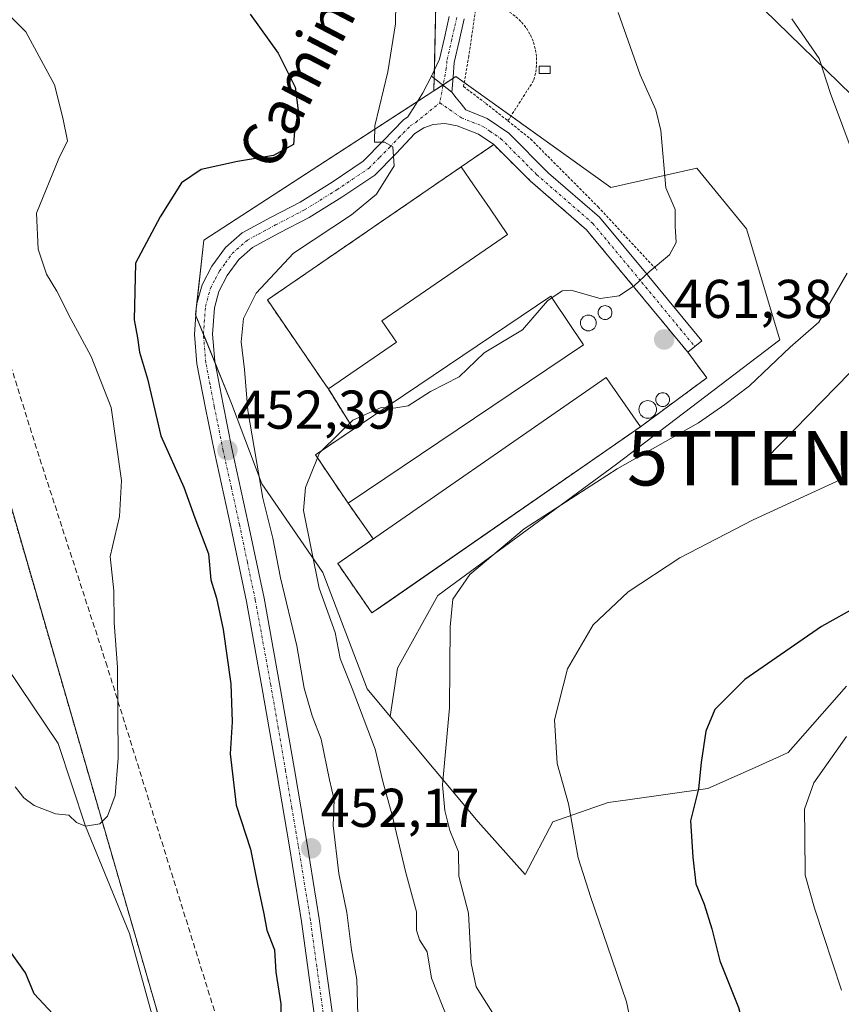
# Model space of a CAD drawing. Units: metres. Extents: x 593584 to 597020, y 4745262 to 4747622.
# Drawn here: x 595994 to 596144, y 4745385 to 4745565 of the extents above; entities that cross this region are included whole.
import ezdxf
from ezdxf.enums import TextEntityAlignment as Align

# ---------------------------------------------------------------- set-up
doc = ezdxf.new("R2010")
doc.units = ezdxf.units.M
doc.header["$MEASUREMENT"] = 0
for name, pattern in [('TRAZO_Y_PUNTO', [1, 0.5, -0.25, 0, -0.25]), ('TRAZOS', [0.75, 0.5, -0.25]), ('TRAZOSX2', [1.5, 1, -0.5])]:
    doc.linetypes.add(name, pattern=pattern)
doc.layers.get('0').update_dxf_attribs({"lineweight": 5})
for name, color, linetype, lineweight in [('Agrupación de edificios', 2, 'TRAZOSX2', 0), ('Agrupación de edificios CxS', 19, 'Continuous', 0), ('Alambrada', 19, 'TRAZOS', 0), ('Arbolado forestal', 92, 'TRAZOS', 0), ('Arbolado forestal CxS', 92, 'Continuous', 0), ('Camino', 19, 'Continuous', 0), ('Camino Cxs', 19, 'Continuous', 0), ('Camino eje', 39, 'TRAZO_Y_PUNTO', 13), ('Carátula', 7, 'Continuous', 5), ('Conducción de agua lineal', 5, 'TRAZOSX2', 0), ('Corriente natural lineal', 142, 'Continuous', 13), ('Curva de nivel maestra', 36, 'Continuous', 30), ('Curva de nivel normal', 36, 'Continuous', 0), ('Edificación industrial', 135, 'Continuous', 13), ('Edificación industrial Cxs', 135, 'Continuous', 13), ('Edificación ligera', 1, 'Continuous', 0), ('Edificación ligera Cxs', 1, 'Continuous', 0), ('Núcleo urbano', 19, 'Continuous', 0), ('Núcleo urbano CxS', 19, 'Continuous', 0), ('Pista pavimentada', 135, 'Continuous', 13), ('Pista pavimentada Cxs', 135, 'Continuous', 0), ('Pista pavimentada eje', 135, 'TRAZO_Y_PUNTO', 0), ('Prado', 92, 'Continuous', 0), ('Prado CxS', 92, 'Continuous', 0), ('Punto de cota en terreno', 7, 'Continuous', 0), ('Rótulo de punto de cota en terreno', 19, 'Continuous', 0), ('Silo', 1, 'Continuous', 0), ('Silo Cxs', 1, 'Continuous', 0), ('Tendido', 6, 'Continuous', 0), ('Texto cartográfico', 19, 'Continuous', 0), ('Torre de tendido puntual', 7, 'Continuous', 0)]:
    doc.layers.add(name, color=color, linetype=linetype, lineweight=lineweight)
doc.styles.add('Arial', font='txt', dxfattribs={"height": 0.2})

# ---------------------------------------------------------------- blocks, each defined once
blk = doc.blocks.new('*U155')
at = {"layer": 'Prado CxS', "color": 92, "linetype": 'Continuous', "lineweight": 0}
for points in [[(595625.63, 4745548.54, 484.91), (595706.49, 4745514.15, 479.53), (595807.82, 4745466, 473.68), (595855.13, 4745437.62, 470.16), (595937.71, 4745381.9, 464.09), (595971.87, 4745357.05, 461.04), (595992.71, 4745342.94, 457.19), (596016.47, 4745320.22, 453.82), (596029.62, 4745300.51, 454.6), (596037.12, 4745306.38, 451.87), (596033.72, 4745317.11, 450.71), (596018.97, 4745382.84, 446.91), (595986.05, 4745496.44, 440.67), (595970.62, 4745534.85, 438.85), (595957.4, 4745558.7, 438.53), (595945.97, 4745573.37, 436.76)], [(596070.17, 4745574.08, 456.42), (596069.69, 4745552.19, 455.62), (596027.43, 4745524.79, 452.6), (596025.91, 4745511.06, 452.57), (596032.51, 4745494.79, 452.98), (596038.11, 4745480.05, 454.61), (596039.74, 4745477.67, 455.57), (596049.29, 4745463.77, 460.41), (596057.43, 4745442.42, 461.22), (596061.64, 4745437.36, 462.55), (596077.77, 4745418.01, 466.15), (596086.42, 4745408.35, 467.6), (596091.5, 4745418.01, 468.94), (596101.67, 4745421.57, 471.52), (596105.27, 4745422.07, 472.37), (596119.97, 4745424.11, 475.06), (596127.57, 4745427.51, 476.36), (596133.15, 4745430.02, 477.15), (596134.72, 4745430.72, 477.37), (596145.4, 4745442.93, 477.62)]]:
    blk.add_polyline3d(points, dxfattribs=at)
blk = doc.blocks.new('*U192')
at = {"layer": 'Curva de nivel normal', "color": 36, "linetype": 'Continuous', "lineweight": 0}
blk.add_polyline3d([(596048.2922, 4745484.8418, 460), (596046.08, 4745479.35, 460), (596045.76, 4745475.18, 460), (596048.58, 4745460.87, 460), (596051.53, 4745452.75, 460), (596052.46, 4745448.01, 460), (596054.68, 4745442.48, 460), (596058.88, 4745431.33, 460), (596060.3, 4745425.42, 460), (596062.04, 4745419.22, 460), (596064.45, 4745408.9, 460), (596066.5, 4745401.49, 460), (596066.46, 4745398.12, 460), (596067.03, 4745396.33, 460), (596068.45, 4745394.11, 460), (596069.25, 4745389.28, 460), (596072.22, 4745381.71, 460)], dxfattribs=at)
blk = doc.blocks.new('*U201')
at = {"layer": 'Curva de nivel normal', "color": 36, "linetype": 'Continuous', "lineweight": 0}
blk.add_polyline3d([(596062.74, 4745572.21, 455), (596062.65, 4745564.51, 455), (596061.19, 4745555.66, 455), (596058.84, 4745545.75, 455), (596058.78, 4745542.74, 455), (596060.59, 4745542.74, 455), (596062.12, 4745541.91, 455), (596062.35, 4745538.45, 455), (596059.11, 4745533.24, 455), (596054.52, 4745529.42, 455), (596043.92, 4745522.4, 455), (596037.01, 4745515.07, 455), (596034.69, 4745510.4, 455), (596034.26, 4745506.13, 455), (596034.9, 4745501.02, 455), (596035.52, 4745493.53, 455), (596038.26, 4745477.42, 455), (596040.11, 4745470.07, 455), (596041.52, 4745462.8, 455), (596044.51, 4745450.32, 455), (596045.84, 4745442.56, 455), (596047.32, 4745437.46, 455), (596048.96, 4745433.16, 455), (596050.48, 4745425.73, 455), (596051.33, 4745422.07, 455), (596051.16, 4745417.3, 455), (596052.22, 4745408.54, 455), (596053.67, 4745401.33, 455), (596054.53, 4745394.52, 455), (596055.5, 4745389.03, 455), (596055.7, 4745382.5, 455)], dxfattribs=at)
blk = doc.blocks.new('*U202')
at = {"layer": 'Curva de nivel normal', "color": 36, "linetype": 'Continuous', "lineweight": 0}
for points in [[(596135.38, 4745565.38, 465), (596140.42, 4745558.14, 465), (596142.51, 4745551.68, 465), (596147, 4745539.56, 465)], [(596145.54, 4745518.73, 465), (596140.32, 4745509.73, 465), (596135.11, 4745505.14, 465), (596127.61, 4745498.06, 465), (596123.07, 4745494.6, 465), (596118.23, 4745491.25, 465), (596103.35, 4745482.81, 465), (596086.27, 4745471.77, 465), (596076.28, 4745463.4, 465), (596073.16, 4745458.86, 465), (596072.63, 4745453.8, 465), (596072.52, 4745438.91, 465), (596071.24, 4745424.78, 465), (596071.66, 4745420.07, 465), (596072.58, 4745416.42, 465), (596074.21, 4745412.49, 465), (596074.27, 4745408.05, 465), (596076, 4745401.24, 465), (596076.51, 4745392.03, 465), (596077.44, 4745387.69, 465), (596080.77, 4745382.4, 465)]]:
    blk.add_polyline3d(points, dxfattribs=at)
blk = doc.blocks.new('*U203')
at = {"layer": 'Curva de nivel normal', "color": 36, "linetype": 'Continuous', "lineweight": 0}
blk.add_polyline3d([(596145.44, 4745433.67, 480), (596139.45, 4745425.15, 480), (596137.7, 4745420.34, 480), (596137.76, 4745415.52, 480), (596137.82, 4745408.2, 480), (596139.53, 4745402.18, 480), (596144.54, 4745387.11, 480)], dxfattribs=at)
blk = doc.blocks.new('*U208')
at = {"layer": 'Curva de nivel normal', "color": 36, "linetype": 'Continuous', "lineweight": 0}
blk.add_polyline3d([(595986.46, 4745571.34, 445), (595994.72, 4745563.04, 445), (596000, 4745553.32, 445), (596001.57, 4745547.23, 445), (596002.37, 4745543.03, 445), (596000.81, 4745539.78, 445), (595996.72, 4745529.75, 445), (595997.02, 4745523.11, 445), (595998.54, 4745518.54, 445), (596000.42, 4745515.41, 445), (596003, 4745510.33, 445), (596006.77, 4745503.43, 445), (596010.44, 4745494.05, 445), (596012.33, 4745480.67, 445), (596011.92, 4745474.05, 445), (596010.25, 4745466.73, 445), (596010.9, 4745460.39, 445), (596010.96, 4745454.52, 445), (596011.58, 4745446.4, 445), (596011.73, 4745429.68, 445), (596011.16, 4745422.83, 445), (596009.73, 4745419.04, 445), (596008.31, 4745417.65, 445), (596005.69, 4745417.22, 445), (596004.04, 4745417.91, 445), (596002.62, 4745419.23, 445), (596000.22, 4745419.48, 445), (595996.26, 4745421.01, 445), (595994.4, 4745422.4, 445), (595992.77, 4745424.43, 445)], dxfattribs=at)
blk = doc.blocks.new('*U214')
at = {"layer": 'Curva de nivel normal', "color": 36, "linetype": 'Continuous', "lineweight": 0}
blk.add_polyline3d([(596091.33, 4745514.18, 460), (596093.24, 4745515.46, 460), (596094.84, 4745515.57, 460), (596100.18, 4745514.08, 460), (596103.66, 4745514.57, 460), (596106.48, 4745516.46, 460), (596109.21, 4745518.99, 460), (596112.95, 4745522.07, 460), (596114.15, 4745524.32, 460), (596113.94, 4745527.37, 460), (596113.99, 4745530.41, 460), (596112.25, 4745534.4, 460), (596111.34, 4745544.89, 460), (596110.42, 4745548.71, 460), (596107.56, 4745555.15, 460), (596103.5, 4745566.59, 460)], dxfattribs=at)
blk = doc.blocks.new('*U222')
at = {"layer": 'Curva de nivel normal', "color": 36, "linetype": 'Continuous', "lineweight": 0}
blk.add_polyline3d([(596145.21, 4745481.2, 470), (596128.29, 4745473.43, 470), (596114.81, 4745466.44, 470), (596105.34, 4745460.22, 470), (596098.92, 4745454.15, 470), (596094.2, 4745446.1, 470), (596091.8, 4745436.73, 470), (596092.32, 4745428.71, 470), (596094.4, 4745421.32, 470), (596096.17, 4745411.38, 470), (596098.48, 4745404.11, 470), (596101.53, 4745395.19, 470), (596105.01, 4745384.93, 470), (596106.96, 4745375.88, 470), (596110.17, 4745369.16, 470), (596117.99, 4745359.98, 470), (596128.87, 4745351.2, 470), (596132.98, 4745348.75, 470), (596136.69, 4745345.46, 470), (596143.24, 4745338.34, 470), (596153.28, 4745329.79, 470)], dxfattribs=at)
blk = doc.blocks.new('*U230')
at = {"layer": 'Curva de nivel maestra', "color": 36, "linetype": 'Continuous', "lineweight": 30}
blk.add_polyline3d([(596154.44, 4745461.42, 475), (596140.81, 4745453.84, 475), (596126.77, 4745444.15, 475), (596121.28, 4745438.65, 475), (596119.63, 4745434.63, 475), (596118.77, 4745428.88, 475), (596118.28, 4745424.07, 475), (596116.8, 4745418.18, 475), (596117.22, 4745411.52, 475), (596117.78, 4745406.62, 475), (596119.32, 4745402.86, 475), (596120.72, 4745398.38, 475), (596122.15, 4745392.48, 475), (596125.58, 4745383.91, 475), (596127.61, 4745376.27, 475), (596128.1, 4745371.34, 475), (596130.13, 4745366.43, 475), (596136.27, 4745361.84, 475), (596143.76, 4745358.35, 475), (596147.12, 4745354.48, 475)], dxfattribs=at)
blk = doc.blocks.new('*U231')
at = {"layer": 'Curva de nivel maestra', "color": 36, "linetype": 'Continuous', "lineweight": 30}
for points in [[(596035.95, 4745566.28, 450), (596041.08, 4745559.08, 450), (596044.22, 4745552.88, 450), (596044.75, 4745548.59, 450), (596044.07, 4745544.78, 450), (596043.92, 4745542.34, 450), (596040.25, 4745540.33, 450), (596033.62, 4745539.22, 450), (596026.92, 4745537.77, 450), (596023.3, 4745535.28, 450), (596019.4, 4745529.07, 450), (596014.9, 4745520.56, 450), (596014.65, 4745510.18, 450), (596015.25, 4745506.86, 450), (596015.62, 4745504.24, 450), (596017.09, 4745499.32, 450), (596019.52, 4745488.88, 450), (596023.73, 4745479.42, 450), (596025.76, 4745473.78, 450), (596028.3, 4745467.2, 450), (596028.74, 4745462.4, 450), (596029.75, 4745459.07, 450), (596030.98, 4745453.31, 450), (596032.37, 4745443.35, 450), (596032.64, 4745436.38, 450), (596032.24, 4745430.47, 450), (596033.38, 4745421.04, 450), (596035.98, 4745412.97, 450), (596037.26, 4745406.59, 450), (596038.45, 4745401.14, 450), (596038.98, 4745398.1, 450), (596040.42, 4745394.51, 450), (596040.68, 4745390.43, 450), (596041.56, 4745384.58, 450), (596041.54, 4745372.43, 450)], [(595999.73, 4745382.73, 450), (595996.26, 4745386.44, 450), (595994.7, 4745390.27, 450), (595986.65, 4745401.44, 450)]]:
    blk.add_polyline3d(points, dxfattribs=at)
blk = doc.blocks.new('5PATER')
at = {"layer": 'Carátula', "linetype": 'Continuous', "lineweight": 5}
h = blk.add_hatch(color=250, dxfattribs=at)
edge = h.paths.add_edge_path()
edge.add_ellipse((0, 0.01), major_axis=(-1.33, -1.34), ratio=0.999422, start_angle=0, end_angle=360)
blk = doc.blocks.new('*U237')
at = {"layer": 'Pista pavimentada Cxs', "color": 135, "linetype": 'Continuous', "lineweight": 0}
blk.add_polyline3d([(596047.7, 4745382.77, 451.91), (596045.37, 4745399.69, 451.85), (596043.15, 4745413.39, 452.25), (596040.82, 4745427.08, 452.23), (596038.11, 4745442.77, 451.95), (596035.25, 4745458.44, 451.91), (596032.38, 4745472.15, 452.14), (596029.37, 4745485.83, 452.05), (596027.72, 4745493.95, 452.27), (596026.17, 4745502.08, 452.43), (596025.7, 4745507.48, 452.44), (596026.1, 4745512.9, 452.66), (596027.1, 4745516.55, 452.79), (596028.92, 4745520, 452.79), (596031.4, 4745523.43, 453.03), (596034.49, 4745526.15, 453.15), (596039.8, 4745529.01, 453.36), (596045.11, 4745531.78, 453.54), (596050.98, 4745535.41, 453.48), (596056.7, 4745539.27, 454.53), (596060.38, 4745542.99, 454.84), (596064.06, 4745546.88, 455.23), (596064.91, 4745547.43, 455.29), (596066.3, 4745549.61, 455.41), (596067.64, 4745551.81, 455.52), (596069.21, 4745554.9, 455.68), (596072.95, 4745551.94, 455.94), (596073.78, 4745550.92, 456.03), (596074.65, 4745549.8, 456.09), (596075.51, 4745548.68, 456.11), (596079.43, 4745547.13, 456.49), (596079.43, 4745547.13, 456.49), (596083.45, 4745544.39, 456.67), (596090.7, 4745537.05, 457.17), (596100.05, 4745528.99, 458.28), (596109.12, 4745518.08, 459.97), (596118.84, 4745506.3, 461.57), (596116.3, 4745504.2, 461.42), (596106.58, 4745515.97, 460), (596097.68, 4745526.68, 458.26), (596087.42, 4745535.62, 457.04), (596080.66, 4745542.32, 456.58), (596077.88, 4745544.21, 456.36), (596073.94, 4745545.76, 455.99), (596071.66, 4745546.21, 455.76), (596069.53, 4745546.02, 455.57), (596067.8, 4745545.37, 455.41), (596066.17, 4745544.33, 455.23), (596062.74, 4745540.7, 455.04), (596058.81, 4745536.72, 454.77), (596052.77, 4745532.65, 454.24), (596046.74, 4745528.92, 453.66), (596041.34, 4745526.1, 453.58), (596036.38, 4745523.43, 453.05), (596033.85, 4745521.2, 453.06), (596031.72, 4745518.27, 452.85), (596030.18, 4745515.34, 452.78), (596029.36, 4745512.34, 452.79), (596029, 4745507.5, 452.85), (596029.43, 4745502.54, 452.71), (596030.95, 4745494.59, 452.37), (596032.59, 4745486.51, 452.82), (596035.59, 4745472.84, 452.69), (596038.48, 4745459.07, 452.97), (596041.35, 4745443.35, 452.16), (596044.07, 4745427.63, 452.51), (596046.39, 4745413.93, 452.14), (596048.62, 4745400.17, 452.4), (596050.97, 4745383.14, 451.91)], dxfattribs=at)
blk = doc.blocks.new('5TTEND')
blk.add_text('5TTEND', height=10).set_placement((0, 0), align=Align.MIDDLE_CENTER)

msp = doc.modelspace()

# ---------------------------------------------------------------- linework, layer by layer
at = {"layer": 'Agrupación de edificios', "color": 2, "linetype": 'TRAZOSX2', "lineweight": 0}
for points in [[(596074.67, 4745538.23, 456.62), (596080.66, 4745542.32, 456.58)], [(596080.66, 4745542.32, 456.58), (596082.76, 4745540.24, 456.75), (596087.42, 4745535.62, 457.04), (596097.68, 4745526.68, 458.26), (596106.58, 4745515.97, 460), (596116.3, 4745504.2, 461.42)], [(596050.3, 4745497.46, 458.02), (596049.66, 4745498.39, 457.85), (596039.1, 4745513.8, 456.26), (596074.67, 4745538.23, 456.62)], [(596116.3, 4745504.2, 461.42), (596119.78, 4745499.5, 463.04), (596107.59, 4745490.52, 463.03)], [(596054.9, 4745490.08, 460.06), (596050.3, 4745497.46, 458.02)], [(596107.59, 4745490.52, 463.03), (596061.07, 4745458.28, 462.78)], [(596053.92, 4745476.48, 461.27), (596047.93, 4745485.38, 459.91), (596054.9, 4745490.08, 460.06)], [(596058.53, 4745469.93, 462.28), (596053.92, 4745476.48, 461.27)], [(596061.07, 4745458.28, 462.78), (596058.3, 4745456.36, 462.54), (596052.01, 4745465.41, 461.77), (596058.53, 4745469.93, 462.28)]]:
    msp.add_polyline3d(points, dxfattribs=at)
at = {"layer": 'Agrupación de edificios CxS', "color": 19, "linetype": 'Continuous', "lineweight": 0}
msp.add_polyline3d([(596061.07, 4745458.28, 462.78), (596058.3, 4745456.36, 462.54), (596052.01, 4745465.41, 461.77), (596058.53, 4745469.93, 462.28), (596053.92, 4745476.48, 461.27), (596047.93, 4745485.38, 459.91), (596054.9, 4745490.08, 460.06), (596050.3, 4745497.46, 458.02), (596049.66, 4745498.39, 457.85), (596039.1, 4745513.8, 456.26), (596074.67, 4745538.23, 456.62), (596080.66, 4745542.32, 456.58), (596082.76, 4745540.24, 456.75), (596087.42, 4745535.62, 457.04), (596097.68, 4745526.68, 458.26), (596106.58, 4745515.97, 460), (596116.3, 4745504.2, 461.42), (596119.78, 4745499.5, 463.04), (596107.59, 4745490.52, 463.03), (596061.07, 4745458.28, 462.78)], close=True, dxfattribs=at)
at = {"layer": 'Alambrada', "color": 19, "linetype": 'TRAZOS', "lineweight": 0}
for points in [[(596077.75, 4745569.92, 458.28), (596076.08, 4745558.59, 457.72), (596075.12, 4745552.96, 457.53), (596079.21, 4745549.89, 457.57), (596083.25, 4745546.68, 457.17)], [(596077.75, 4745569.92, 458.28), (596082.31, 4745567.34, 457.45), (596083.57, 4745566.65, 457.42), (596084.73, 4745565.8, 457.33), (596085.77, 4745564.8, 457.43), (596086.66, 4745563.68, 457.55), (596087.39, 4745562.44, 457.51), (596087.96, 4745561.12, 457.74), (596088.34, 4745559.73, 457.93), (596088.53, 4745558.31, 457.84), (596088.53, 4745556.87, 458.55), (596088.34, 4745555.44, 458.67), (596087.97, 4745554.06, 457.29), (596083.25, 4745546.68, 457.17)], [(596083.25, 4745546.68, 457.17), (596087.42, 4745543.36, 457.04), (596099.82, 4745530.88, 458.27), (596110.65, 4745519.27, 460.23)]]:
    msp.add_polyline3d(points, dxfattribs=at)
at = {"layer": 'Arbolado forestal', "color": 92, "linetype": 'TRAZOS', "lineweight": 0}
msp.add_polyline3d([(596036.07, 4745309.71, 451.36), (596033.72, 4745317.11, 450.71), (596029.31, 4745336.76, 449.7), (596028.18, 4745341.81, 449.54), (596018.97, 4745382.84, 446.91), (595986.05, 4745496.44, 440.67), (595970.62, 4745534.85, 438.85), (595957.4, 4745558.7, 438.53), (595945.97, 4745573.38, 436.76)], dxfattribs=at)
at = {"layer": 'Arbolado forestal CxS', "color": 92, "linetype": 'Continuous', "lineweight": 0}
msp.add_polyline3d([(595945.97, 4745573.37, 436.76), (595957.4, 4745558.7, 438.53), (595970.62, 4745534.85, 438.85), (595986.05, 4745496.44, 440.67), (596018.97, 4745382.84, 446.91), (596033.72, 4745317.11, 450.71), (596037.12, 4745306.38, 451.87), (596029.62, 4745300.51, 454.6), (596016.47, 4745320.22, 453.82), (595992.71, 4745342.94, 457.19), (595971.87, 4745357.05, 461.04), (595937.71, 4745381.9, 464.09), (595938.56, 4745399.52, 462.64), (595930.52, 4745433.95, 460.85), (595926.8, 4745457.95, 458.92), (595922.22, 4745477.8, 459.04), (595919.93, 4745485.43, 458.77), (595912.3, 4745496.88, 460.53), (595905.43, 4745503.75, 460.86), (595897.45, 4745511.57, 459.48), (595876.42, 4745521.31, 462.3), (595826.04, 4745557.95, 462.89), (595795.51, 4745590.77, 463.15)], dxfattribs=at)
at = {"layer": 'Camino', "color": 19, "linetype": 'Continuous', "lineweight": 0}
for points in [[(596069.21, 4745554.9, 455.68), (596070.71, 4745558.02, 455.85), (596071.61, 4745561.92, 455.97), (596072.5, 4745565.83, 456.21)], [(596075.24, 4745565.41, 456.42), (596074.3, 4745561.31, 456.29), (596073.4, 4745557.4, 456.15), (596073.18, 4745554.67, 456.05), (596072.95, 4745551.94, 455.94)], [(596072.95, 4745551.94, 455.94), (596069.21, 4745554.9, 455.68)]]:
    msp.add_polyline3d(points, dxfattribs=at)
at = {"layer": 'Camino Cxs', "color": 19, "linetype": 'Continuous', "lineweight": 0}
msp.add_polyline3d([(596075.24, 4745565.41, 456.42), (596074.3, 4745561.31, 456.29), (596073.4, 4745557.4, 456.15), (596073.18, 4745554.67, 456.05), (596072.95, 4745551.94, 455.94), (596072.95, 4745551.94, 455.94), (596069.21, 4745554.9, 455.68), (596070.71, 4745558.02, 455.85), (596071.61, 4745561.92, 455.97), (596072.5, 4745565.83, 456.21)], dxfattribs=at)
at = {"layer": 'Camino eje', "color": 39, "linetype": 'TRAZO_Y_PUNTO', "lineweight": 13}
msp.add_polyline3d([(596073.87, 4745565.62, 456.32), (596073.4, 4745563.57, 456.18), (596072.96, 4745561.62, 456.12), (596072.06, 4745557.71, 455.93), (596071.95, 4745556.35, 455.87), (596070.75, 4745549.99, 455.67)], dxfattribs=at)
at = {"layer": 'Conducción de agua lineal', "color": 5, "linetype": 'TRAZOSX2', "lineweight": 0}
msp.add_polyline3d([(596046.49, 4745295.56, 453.57), (596036.01, 4745353.71, 449.51), (596032.65, 4745371.88, 448.39), (596031.16, 4745377.61, 448.07), (596009.67, 4745446.56, 444.7), (595996.71, 4745486.54, 441.62), (595985.69, 4745521.93, 440.17), (595926.53, 4745623.13, 437.64), (595917.94, 4745637.8, 437.64), (595910.33, 4745656.66, 437.77), (595892.59, 4745700.42, 435.7), (595870.92, 4745742.52, 430.1), (595854.07, 4745766.55, 424.82), (595836.05, 4745807.5, 421.2), (595832.22, 4745815.43, 418.54), (595828.32, 4745824.96, 417), (595826.14, 4745830.3, 418.08), (595808.23, 4745869.61, 420.24), (595797.06, 4745883.92, 421.24), (595783.36, 4745900.61, 424.2), (595782.78, 4745901.28, 424.09), (595782.73, 4745901.33, 424.09)], dxfattribs=at)
at = {"layer": 'Corriente natural lineal', "color": 142, "linetype": 'Continuous', "lineweight": 13}
msp.add_polyline3d([(596049.32, 4745295.6, 453.04), (596049.31, 4745295.6, 453.04), (596047.73, 4745296.65, 453.22), (596043.99, 4745300.84, 452.92), (596040.76, 4745305.41, 451.96), (596031.25, 4745314.14, 451.43), (596028.02, 4745322.15, 450.29), (596029.43, 4745338.11, 449.65), (596023.31, 4745356.2, 449.06), (596019.75, 4745375.83, 447.68), (596013.78, 4745397.48, 445.94), (596005.69, 4745417.22, 444.97), (596000.69, 4745432.4, 444.34), (595991.26, 4745446.42, 442.78)], dxfattribs=at)
at = {"layer": 'Curva de nivel normal', "color": 36, "linetype": 'Continuous', "lineweight": 0}
for points in [[(596060.76, 4745494.02, 460), (596062.33, 4745493.91, 460), (596064.97, 4745494.37, 460), (596069.07, 4745497.01, 460), (596074.29, 4745499.7, 460), (596078.93, 4745504.08, 460), (596085.91, 4745508.3, 460), (596090.51, 4745513.62, 460), (596091.33, 4745514.18, 460)], [(596049.08, 4745486.16, 460), (596054.76, 4745491.76, 460), (596060, 4745494.08, 460), (596060.76, 4745494.02, 460)], [(596048.29, 4745484.84, 460), (596048.65, 4745485.73, 460), (596049.08, 4745486.16, 460)]]:
    msp.add_polyline3d(points, dxfattribs=at)
at = {"layer": 'Edificación industrial', "color": 135, "linetype": 'Continuous', "lineweight": 13}
for points in [[(596062.81, 4745506.04, 462.67), (596050.3, 4745497.46, 459.19), (596049.66, 4745498.39, 460.41), (596039.1, 4745513.8, 460.47), (596074.67, 4745538.23, 459.83), (596076.95, 4745534.94, 461.58), (596079.99, 4745530.5, 463.22), (596083.21, 4745525.82, 461.38), (596060.12, 4745509.94, 461.79), (596062.81, 4745506.04, 462.67)], [(596097.12, 4745505.59, 464.51), (596053.92, 4745476.48, 463.79), (596047.93, 4745485.38, 463.49), (596091.12, 4745514.49, 461.51), (596091.62, 4745513.76, 461.63), (596097.12, 4745505.59, 464.51)], [(596107.59, 4745490.52, 466.51), (596058.3, 4745456.36, 463.28), (596052.01, 4745465.41, 465.7), (596101.3, 4745499.59, 465.59), (596101.99, 4745498.59, 465.96), (596107.59, 4745490.52, 466.51)]]:
    msp.add_polyline3d(points, dxfattribs=at)
at = {"layer": 'Edificación industrial Cxs', "color": 135, "linetype": 'Continuous', "lineweight": 13}
for points in [[(596062.81, 4745506.04, 462.67), (596050.3, 4745497.46, 459.19), (596049.66, 4745498.39, 460.41), (596039.1, 4745513.8, 460.47), (596074.67, 4745538.23, 459.83), (596076.95, 4745534.94, 461.58), (596079.99, 4745530.5, 463.22), (596083.21, 4745525.82, 461.38), (596060.12, 4745509.94, 461.79), (596062.81, 4745506.04, 462.67)], [(596097.12, 4745505.59, 464.51), (596053.92, 4745476.48, 463.79), (596047.93, 4745485.38, 463.49), (596091.12, 4745514.49, 461.51), (596091.62, 4745513.76, 461.63), (596097.12, 4745505.59, 464.51)], [(596107.59, 4745490.52, 466.51), (596058.3, 4745456.36, 463.28), (596052.01, 4745465.41, 465.7), (596101.3, 4745499.59, 465.59), (596101.99, 4745498.59, 465.96), (596107.59, 4745490.52, 466.51)]]:
    msp.add_polyline3d(points, close=True, dxfattribs=at)
at = {"layer": 'Edificación ligera', "color": 1, "linetype": 'Continuous', "lineweight": 0}
msp.add_polyline3d([(596091.02, 4745555.37, 458.61), (596088.97, 4745555.37, 458.83), (596088.97, 4745556.71, 458.83), (596091.02, 4745556.71, 458.65), (596091.02, 4745555.37, 458.61)], dxfattribs=at)
at = {"layer": 'Edificación ligera Cxs', "color": 1, "linetype": 'Continuous', "lineweight": 0}
msp.add_polyline3d([(596091.02, 4745555.37, 458.61), (596088.97, 4745555.37, 458.83), (596088.97, 4745556.71, 458.83), (596091.02, 4745556.71, 458.65), (596091.02, 4745555.37, 458.61)], close=True, dxfattribs=at)
at = {"layer": 'Núcleo urbano', "color": 19, "linetype": 'Continuous', "lineweight": 0}
for points in [[(596061.64, 4745437.36, 462.55), (596063, 4745446.19, 463.29), (596070.41, 4745459.52, 463.56), (596103.21, 4745483.65, 464.17), (596133.2, 4745506.49, 463.99), (596127.09, 4745526.83, 461.72), (596117.94, 4745538.01, 460.7), (596102.18, 4745534.45, 458.49), (596083.82, 4745547.57, 456.79), (596075.24, 4745553.69, 456.44), (596073.7, 4745554.79, 456.15), (596073.16, 4745554.44, 456.04), (596071.37, 4745553.28, 455.69), (596071.31, 4745553.24, 455.68), (596069.69, 4745552.19, 455.62)], [(596069.69, 4745552.19, 455.62), (596066.69, 4745550.25, 455.44), (596027.43, 4745524.79, 452.6), (596026.12, 4745512.96, 452.67), (596026.08, 4745512.65, 452.65), (596025.91, 4745511.06, 452.57), (596025.96, 4745510.94, 452.58), (596027.35, 4745507.5, 452.7), (596029.49, 4745502.24, 452.68), (596032.51, 4745494.79, 452.98), (596038.11, 4745480.05, 454.61), (596039.74, 4745477.67, 455.57), (596049.29, 4745463.77, 460.41), (596057.43, 4745442.42, 461.22), (596061.64, 4745437.36, 462.55)]]:
    msp.add_polyline3d(points, dxfattribs=at)
at = {"layer": 'Núcleo urbano CxS', "color": 19, "linetype": 'Continuous', "lineweight": 0}
msp.add_polyline3d([(596061.64, 4745437.36, 462.55), (596057.43, 4745442.42, 461.22), (596049.29, 4745463.77, 460.41), (596039.74, 4745477.67, 455.57), (596038.11, 4745480.05, 454.61), (596032.51, 4745494.79, 452.98), (596025.91, 4745511.06, 452.57), (596027.43, 4745524.79, 452.6), (596069.69, 4745552.19, 455.62), (596073.7, 4745554.79, 456.15), (596102.18, 4745534.45, 458.49), (596117.94, 4745538.01, 460.7), (596127.09, 4745526.83, 461.72), (596133.2, 4745506.49, 463.99), (596103.21, 4745483.65, 464.17), (596070.41, 4745459.52, 463.56), (596063, 4745446.19, 463.29), (596061.64, 4745437.36, 462.55)], close=True, dxfattribs=at)
at = {"layer": 'Pista pavimentada', "color": 135, "linetype": 'Continuous', "lineweight": 13}
for points in [[(596047.7, 4745382.77, 451.91), (596045.37, 4745399.69, 451.85), (596043.15, 4745413.39, 452.25), (596040.82, 4745427.08, 452.23), (596038.11, 4745442.77, 451.95), (596035.25, 4745458.44, 451.91), (596032.38, 4745472.15, 452.14), (596029.37, 4745485.83, 452.05), (596027.72, 4745493.95, 452.27), (596026.17, 4745502.08, 452.43), (596025.7, 4745507.48, 452.44), (596026.1, 4745512.9, 452.66), (596027.1, 4745516.55, 452.79), (596028.92, 4745520, 452.79), (596031.4, 4745523.43, 453.03), (596034.49, 4745526.15, 453.15), (596039.8, 4745529.01, 453.36), (596045.11, 4745531.78, 453.54), (596050.98, 4745535.41, 453.48), (596056.7, 4745539.27, 454.53), (596060.38, 4745542.99, 454.84), (596064.06, 4745546.88, 455.23), (596064.91, 4745547.43, 455.29), (596066.3, 4745549.61, 455.41), (596067.64, 4745551.81, 455.52), (596069.21, 4745554.9, 455.68)], [(596072.95, 4745551.94, 455.94), (596069.21, 4745554.9, 455.68)], [(596072.95, 4745551.94, 455.94), (596073.78, 4745550.92, 456.03), (596074.65, 4745549.8, 456.09), (596075.51, 4745548.68, 456.11), (596079.43, 4745547.13, 456.49)], [(596079.43, 4745547.13, 456.49), (596083.45, 4745544.39, 456.67), (596090.7, 4745537.05, 457.17), (596100.05, 4745528.99, 458.28), (596109.12, 4745518.08, 459.97), (596118.84, 4745506.3, 461.57), (596116.3, 4745504.2, 461.42), (596106.58, 4745515.97, 460), (596097.68, 4745526.68, 458.26), (596087.42, 4745535.62, 457.04), (596080.66, 4745542.32, 456.58), (596077.88, 4745544.21, 456.36), (596073.94, 4745545.76, 455.99), (596071.66, 4745546.21, 455.76), (596069.53, 4745546.02, 455.57), (596067.8, 4745545.37, 455.41), (596066.17, 4745544.33, 455.23), (596062.74, 4745540.7, 455.04), (596058.81, 4745536.72, 454.77), (596052.77, 4745532.65, 454.24), (596046.74, 4745528.92, 453.66), (596041.34, 4745526.1, 453.58), (596036.38, 4745523.43, 453.05), (596033.85, 4745521.2, 453.06), (596031.72, 4745518.27, 452.85), (596030.18, 4745515.34, 452.78), (596029.36, 4745512.34, 452.79), (596029, 4745507.5, 452.85), (596029.43, 4745502.54, 452.71), (596030.95, 4745494.59, 452.37), (596032.59, 4745486.51, 452.82), (596035.59, 4745472.84, 452.69), (596038.48, 4745459.07, 452.97), (596041.35, 4745443.35, 452.16), (596044.07, 4745427.63, 452.51), (596046.39, 4745413.93, 452.14), (596048.62, 4745400.17, 452.4), (596050.97, 4745383.14, 451.91)]]:
    msp.add_polyline3d(points, dxfattribs=at)
at = {"layer": 'Pista pavimentada eje', "color": 135, "linetype": 'TRAZO_Y_PUNTO', "lineweight": 0}
for points in [[(596049.34, 4745382.96, 451.91), (596048.16, 4745391.47, 452.08), (596047, 4745399.93, 452.15), (596044.77, 4745413.66, 452.19), (596043.61, 4745420.51, 452.28), (596042.45, 4745427.36, 452.32), (596041.09, 4745435.2, 452.17), (596039.73, 4745443.06, 452.06), (596036.87, 4745458.76, 452.33), (596035.42, 4745465.64, 452.07), (596033.99, 4745472.5, 452.41), (596032.49, 4745479.33, 452.48), (596030.98, 4745486.17, 452.29), (596029.34, 4745494.27, 452.33), (596028.58, 4745498.25, 452.36), (596027.8, 4745502.31, 452.59), (596027.35, 4745507.49, 452.7), (596027.73, 4745512.62, 452.76), (596028.64, 4745515.95, 452.78), (596029.55, 4745517.67, 452.8), (596030.32, 4745519.14, 452.83), (596031.39, 4745520.6, 452.91), (596032.63, 4745522.32, 453.02), (596035.44, 4745524.79, 453.1), (596040.57, 4745527.56, 453.44), (596045.93, 4745530.35, 453.58), (596051.88, 4745534.03, 453.99), (596054.74, 4745535.96, 454.09), (596057.76, 4745538, 454.62), (596059.72, 4745539.99, 454.74), (596061.56, 4745541.85, 454.93), (596063.28, 4745543.66, 455.06), (596065.33, 4745545.74, 455.24), (596066.36, 4745546.4, 455.31), (596070.75, 4745549.99, 455.67)], [(596070.75, 4745549.99, 455.67), (596074.73, 4745547.22, 456.04), (596076.7, 4745546.45, 456.25), (596078.66, 4745545.67, 456.41), (596079.97, 4745544.77, 456.5), (596081.98, 4745543.4, 456.59), (596088.54, 4745536.82, 457.06), (596098.87, 4745527.84, 458.25), (596107.85, 4745517.03, 459.98), (596117.57, 4745505.25, 461.51)]]:
    msp.add_polyline3d(points, dxfattribs=at)
at = {"layer": 'Prado', "color": 92, "linetype": 'Continuous', "lineweight": 0}
for points in [[(596057.49, 4745596.42, 457.1), (596070.17, 4745574.08, 456.42), (596069.77, 4745556.07, 455.75), (596069.74, 4745554.48, 455.67), (596069.69, 4745552.19, 455.62)], [(596036.07, 4745309.71, 451.36), (596033.72, 4745317.11, 450.71), (596029.31, 4745336.76, 449.7), (596028.18, 4745341.81, 449.54), (596018.97, 4745382.84, 446.91), (595986.05, 4745496.44, 440.67), (595970.62, 4745534.85, 438.85), (595957.4, 4745558.7, 438.53), (595945.97, 4745573.38, 436.76)], [(596061.64, 4745437.36, 462.55), (596063, 4745446.19, 463.29), (596070.41, 4745459.52, 463.56), (596103.21, 4745483.65, 464.17), (596133.2, 4745506.49, 463.99), (596127.09, 4745526.83, 461.72), (596117.94, 4745538.01, 460.7), (596102.18, 4745534.45, 458.49), (596083.82, 4745547.57, 456.79), (596075.24, 4745553.69, 456.44), (596073.7, 4745554.79, 456.15), (596073.16, 4745554.44, 456.04), (596071.37, 4745553.28, 455.69), (596071.31, 4745553.24, 455.68), (596069.69, 4745552.19, 455.62)], [(596069.69, 4745552.19, 455.62), (596066.69, 4745550.25, 455.44), (596027.43, 4745524.79, 452.6), (596026.12, 4745512.96, 452.67), (596026.08, 4745512.65, 452.65), (596025.91, 4745511.06, 452.57), (596025.96, 4745510.94, 452.58), (596027.35, 4745507.5, 452.7), (596029.49, 4745502.24, 452.68), (596032.51, 4745494.79, 452.98), (596038.11, 4745480.05, 454.61), (596039.74, 4745477.67, 455.57), (596049.29, 4745463.77, 460.41), (596057.43, 4745442.42, 461.22), (596061.64, 4745437.36, 462.55)], [(596061.64, 4745437.36, 462.55), (596077.77, 4745418.01, 466.15), (596086.42, 4745408.35, 467.6), (596091.5, 4745418.01, 468.94), (596101.67, 4745421.57, 471.52), (596105.27, 4745422.07, 472.37), (596119.97, 4745424.11, 475.06), (596127.57, 4745427.51, 476.36), (596133.14, 4745430.02, 477.15), (596134.72, 4745430.72, 477.37), (596145.4, 4745442.93, 477.62)]]:
    msp.add_polyline3d(points, dxfattribs=at)
at = {"layer": 'Prado CxS', "color": 92, "linetype": 'Continuous', "lineweight": 0}
msp.add_polyline3d([(596145.4, 4745442.93, 477.62), (596134.72, 4745430.72, 477.37), (596133.15, 4745430.02, 477.15), (596127.57, 4745427.51, 476.36), (596119.97, 4745424.11, 475.06), (596105.27, 4745422.07, 472.37), (596101.67, 4745421.57, 471.52), (596091.5, 4745418.01, 468.94), (596086.42, 4745408.35, 467.6), (596077.77, 4745418.01, 466.15), (596061.64, 4745437.36, 462.55), (596063, 4745446.19, 463.29), (596070.41, 4745459.52, 463.56), (596103.21, 4745483.65, 464.17), (596133.2, 4745506.49, 463.99), (596127.09, 4745526.83, 461.72), (596117.94, 4745538.01, 460.7), (596102.18, 4745534.45, 458.49), (596073.7, 4745554.79, 456.15), (596069.69, 4745552.19, 455.62), (596070.17, 4745574.08, 456.42)], dxfattribs=at)
at = {"layer": 'Silo', "color": 1, "linetype": 'Continuous', "lineweight": 0}
for points in [[(596101.32, 4745510.23, 462.55), (596101.1, 4745510.21, 463.13), (596100.88, 4745510.23, 463.66), (596100.66, 4745510.29, 464.06), (596100.46, 4745510.38, 464.31), (596100.28, 4745510.51, 464.37), (596100.12, 4745510.67, 464.22), (596099.99, 4745510.85, 463.86), (596099.9, 4745511.05, 463.22), (596099.84, 4745511.26, 462.53), (596099.82, 4745511.48, 461.83), (596099.84, 4745511.71, 461.12), (596099.9, 4745511.92, 460.44), (596099.99, 4745512.12, 460.17), (596100.12, 4745512.3, 460.18), (596100.28, 4745512.46, 460.18), (596100.46, 4745512.59, 460.2), (596100.66, 4745512.68, 460.21), (596100.88, 4745512.74, 460.23), (596101.1, 4745512.76, 460.25), (596101.32, 4745512.74, 460.28), (596101.53, 4745512.68, 460.32), (596101.73, 4745512.59, 460.36), (596101.92, 4745512.46, 460.41), (596102.07, 4745512.3, 460.45), (596102.2, 4745512.12, 460.49), (596102.3, 4745511.92, 460.53), (596102.35, 4745511.71, 460.58), (596102.37, 4745511.48, 460.62), (596102.35, 4745511.26, 460.67), (596102.3, 4745511.05, 460.71), (596102.2, 4745510.85, 460.75), (596102.07, 4745510.67, 460.78), (596101.92, 4745510.51, 460.98), (596101.73, 4745510.38, 461.43), (596101.53, 4745510.29, 461.97), (596101.32, 4745510.23, 462.55)], [(596098.28, 4745508.16, 466.85), (596098.03, 4745508.14, 466.89), (596097.78, 4745508.16, 466.54), (596097.54, 4745508.23, 466.12), (596097.31, 4745508.33, 465.67), (596097.1, 4745508.48, 465.19), (596096.93, 4745508.65, 464.68), (596096.78, 4745508.86, 464.15), (596096.68, 4745509.09, 463.65), (596096.61, 4745509.33, 463.18), (596096.59, 4745509.58, 462.8), (596096.61, 4745509.83, 462.53), (596096.68, 4745510.07, 462.42), (596096.78, 4745510.3, 462.45), (596096.93, 4745510.5, 462.51), (596097.1, 4745510.68, 462.6), (596097.31, 4745510.83, 462.7), (596097.54, 4745510.93, 462.84), (596097.78, 4745511, 463.03), (596098.03, 4745511.02, 463.28), (596098.28, 4745511, 463.35), (596098.52, 4745510.93, 463.56), (596098.75, 4745510.83, 463.9), (596098.95, 4745510.68, 464.36), (596099.13, 4745510.5, 464.92), (596099.27, 4745510.3, 465.58), (596099.38, 4745510.07, 466.3), (596099.45, 4745509.83, 466.55), (596099.47, 4745509.58, 466.56), (596099.45, 4745509.33, 466.58), (596099.38, 4745509.09, 466.6), (596099.27, 4745508.86, 466.63), (596099.13, 4745508.65, 466.66), (596098.95, 4745508.48, 466.7), (596098.75, 4745508.33, 466.75), (596098.52, 4745508.23, 466.8), (596098.28, 4745508.16, 466.85)], [(596111.9, 4745494.26, 468.22), (596111.68, 4745494.24, 468.29), (596111.46, 4745494.26, 468.23), (596111.25, 4745494.32, 468.06), (596111.05, 4745494.41, 467.76), (596110.87, 4745494.54, 467.36), (596110.71, 4745494.69, 466.86), (596110.59, 4745494.87, 466.28), (596110.49, 4745495.07, 465.64), (596110.44, 4745495.28, 464.95), (596110.42, 4745495.5, 464.24), (596110.44, 4745495.72, 463.53), (596110.49, 4745495.94, 462.85), (596110.59, 4745496.13, 462.62), (596110.71, 4745496.31, 462.59), (596110.87, 4745496.47, 462.57), (596111.05, 4745496.6, 462.56), (596111.25, 4745496.69, 462.56), (596111.46, 4745496.75, 462.57), (596111.68, 4745496.77, 462.59), (596111.9, 4745496.75, 462.62), (596112.11, 4745496.69, 462.67), (596112.31, 4745496.6, 462.75), (596112.49, 4745496.47, 462.83), (596112.65, 4745496.31, 462.91), (596112.77, 4745496.13, 463), (596112.87, 4745495.94, 463.19), (596112.92, 4745495.72, 463.6), (596112.94, 4745495.5, 464.01), (596112.92, 4745495.28, 464.43), (596112.87, 4745495.07, 464.88), (596112.77, 4745494.87, 465.38), (596112.65, 4745494.69, 465.94), (596112.49, 4745494.54, 466.55), (596112.31, 4745494.41, 467.19), (596112.11, 4745494.32, 467.82), (596111.9, 4745494.26, 468.22)], [(596109.21, 4745492.11, 468.99), (596108.93, 4745492.08, 469.04), (596108.65, 4745492.11, 469.09), (596108.37, 4745492.18, 469.14), (596108.12, 4745492.3, 469.18), (596107.89, 4745492.46, 468.96), (596107.69, 4745492.66, 468.51), (596107.52, 4745492.89, 468.05), (596107.4, 4745493.15, 467.62), (596107.33, 4745493.42, 467.26), (596107.31, 4745493.7, 467), (596107.33, 4745493.99, 466.88), (596107.4, 4745494.26, 466.51), (596107.52, 4745494.52, 466.2), (596107.69, 4745494.75, 465.94), (596107.89, 4745494.95, 465.72), (596108.12, 4745495.11, 465.39), (596108.37, 4745495.23, 465.01), (596108.65, 4745495.3, 464.79), (596108.93, 4745495.33, 464.72), (596109.21, 4745495.3, 464.82), (596109.48, 4745495.23, 465.07), (596109.74, 4745495.11, 465.47), (596109.97, 4745494.95, 466.02), (596110.17, 4745494.75, 466.68), (596110.34, 4745494.52, 467.43), (596110.45, 4745494.26, 468.26), (596110.53, 4745493.99, 469.09), (596110.55, 4745493.7, 468.86), (596110.53, 4745493.42, 468.65), (596110.45, 4745493.15, 468.52), (596110.34, 4745492.89, 468.5), (596110.17, 4745492.66, 468.64), (596109.97, 4745492.46, 468.89), (596109.74, 4745492.3, 468.91), (596109.48, 4745492.18, 468.94), (596109.21, 4745492.11, 468.99)]]:
    msp.add_polyline3d(points, dxfattribs=at)
at = {"layer": 'Silo Cxs', "color": 1, "linetype": 'Continuous', "lineweight": 0}
for points in [[(596101.32, 4745510.23, 462.55), (596101.1, 4745510.21, 463.13), (596100.88, 4745510.23, 463.66), (596100.66, 4745510.29, 464.06), (596100.46, 4745510.38, 464.31), (596100.28, 4745510.51, 464.37), (596100.12, 4745510.67, 464.22), (596099.99, 4745510.85, 463.86), (596099.9, 4745511.05, 463.22), (596099.84, 4745511.26, 462.53), (596099.82, 4745511.48, 461.83), (596099.84, 4745511.71, 461.12), (596099.9, 4745511.92, 460.44), (596099.99, 4745512.12, 460.17), (596100.12, 4745512.3, 460.18), (596100.28, 4745512.46, 460.18), (596100.46, 4745512.59, 460.2), (596100.66, 4745512.68, 460.21), (596100.88, 4745512.74, 460.23), (596101.1, 4745512.76, 460.25), (596101.32, 4745512.74, 460.28), (596101.53, 4745512.68, 460.32), (596101.73, 4745512.59, 460.36), (596101.92, 4745512.46, 460.41), (596102.07, 4745512.3, 460.45), (596102.2, 4745512.12, 460.49), (596102.3, 4745511.92, 460.53), (596102.35, 4745511.71, 460.58), (596102.37, 4745511.48, 460.62), (596102.35, 4745511.26, 460.67), (596102.3, 4745511.05, 460.71), (596102.2, 4745510.85, 460.75), (596102.07, 4745510.67, 460.78), (596101.92, 4745510.51, 460.98), (596101.73, 4745510.38, 461.43), (596101.53, 4745510.29, 461.97), (596101.32, 4745510.23, 462.55)], [(596098.28, 4745508.16, 466.85), (596098.03, 4745508.14, 466.89), (596097.78, 4745508.16, 466.54), (596097.54, 4745508.23, 466.12), (596097.31, 4745508.33, 465.67), (596097.1, 4745508.48, 465.19), (596096.93, 4745508.65, 464.68), (596096.78, 4745508.86, 464.15), (596096.68, 4745509.09, 463.65), (596096.61, 4745509.33, 463.18), (596096.59, 4745509.58, 462.8), (596096.61, 4745509.83, 462.53), (596096.68, 4745510.07, 462.42), (596096.78, 4745510.3, 462.45), (596096.93, 4745510.5, 462.51), (596097.1, 4745510.68, 462.6), (596097.31, 4745510.83, 462.7), (596097.54, 4745510.93, 462.83), (596097.78, 4745511, 463.03), (596098.03, 4745511.02, 463.28), (596098.28, 4745511, 463.35), (596098.52, 4745510.93, 463.56), (596098.75, 4745510.83, 463.9), (596098.95, 4745510.68, 464.36), (596099.13, 4745510.5, 464.92), (596099.27, 4745510.3, 465.58), (596099.38, 4745510.07, 466.3), (596099.45, 4745509.83, 466.55), (596099.47, 4745509.58, 466.56), (596099.45, 4745509.33, 466.58), (596099.38, 4745509.09, 466.6), (596099.27, 4745508.86, 466.63), (596099.13, 4745508.65, 466.66), (596098.95, 4745508.48, 466.7), (596098.75, 4745508.33, 466.75), (596098.52, 4745508.23, 466.8), (596098.28, 4745508.16, 466.85)], [(596111.9, 4745494.26, 468.22), (596111.68, 4745494.24, 468.29), (596111.46, 4745494.26, 468.23), (596111.25, 4745494.32, 468.06), (596111.05, 4745494.41, 467.76), (596110.87, 4745494.54, 467.36), (596110.71, 4745494.69, 466.86), (596110.59, 4745494.87, 466.28), (596110.49, 4745495.07, 465.63), (596110.44, 4745495.28, 464.95), (596110.42, 4745495.5, 464.23), (596110.44, 4745495.72, 463.53), (596110.49, 4745495.94, 462.85), (596110.59, 4745496.13, 462.62), (596110.71, 4745496.31, 462.59), (596110.87, 4745496.47, 462.57), (596111.05, 4745496.6, 462.56), (596111.25, 4745496.69, 462.56), (596111.46, 4745496.75, 462.57), (596111.68, 4745496.77, 462.59), (596111.9, 4745496.75, 462.62), (596112.11, 4745496.69, 462.67), (596112.31, 4745496.6, 462.75), (596112.49, 4745496.47, 462.83), (596112.65, 4745496.31, 462.91), (596112.77, 4745496.13, 463), (596112.87, 4745495.94, 463.19), (596112.92, 4745495.72, 463.6), (596112.94, 4745495.5, 464.01), (596112.92, 4745495.28, 464.43), (596112.87, 4745495.07, 464.88), (596112.77, 4745494.87, 465.38), (596112.65, 4745494.69, 465.94), (596112.49, 4745494.54, 466.55), (596112.31, 4745494.41, 467.19), (596112.11, 4745494.32, 467.82), (596111.9, 4745494.26, 468.22)], [(596109.21, 4745492.11, 468.99), (596108.93, 4745492.08, 469.04), (596108.65, 4745492.11, 469.09), (596108.37, 4745492.18, 469.14), (596108.12, 4745492.3, 469.18), (596107.89, 4745492.46, 468.96), (596107.69, 4745492.66, 468.51), (596107.52, 4745492.89, 468.05), (596107.4, 4745493.15, 467.62), (596107.33, 4745493.42, 467.26), (596107.31, 4745493.7, 467), (596107.33, 4745493.99, 466.88), (596107.4, 4745494.26, 466.51), (596107.52, 4745494.52, 466.2), (596107.69, 4745494.75, 465.94), (596107.89, 4745494.95, 465.72), (596108.12, 4745495.11, 465.39), (596108.37, 4745495.23, 465.01), (596108.65, 4745495.3, 464.79), (596108.93, 4745495.33, 464.72), (596109.21, 4745495.3, 464.82), (596109.48, 4745495.23, 465.07), (596109.74, 4745495.11, 465.47), (596109.97, 4745494.95, 466.02), (596110.17, 4745494.75, 466.68), (596110.34, 4745494.52, 467.43), (596110.45, 4745494.26, 468.26), (596110.53, 4745493.99, 469.09), (596110.55, 4745493.7, 468.86), (596110.53, 4745493.42, 468.65), (596110.45, 4745493.15, 468.52), (596110.34, 4745492.89, 468.5), (596110.17, 4745492.66, 468.64), (596109.97, 4745492.46, 468.89), (596109.74, 4745492.3, 468.91), (596109.48, 4745492.18, 468.94), (596109.21, 4745492.11, 468.99)]]:
    msp.add_polyline3d(points, close=True, dxfattribs=at)
at = {"layer": 'Tendido', "color": 6, "linetype": 'Continuous', "lineweight": 0}
for points in [[(595728.91, 4745956.33, 432.87), (595909.66, 4745782.06, 446.97), (595973.84, 4745720.21, 457.85), (596051.9, 4745643.45, 461.52), (596171.75, 4745526.76, 467.72)], [(596171.75, 4745526.76, 467.72), (596130.72, 4745484.75, 467.61)]]:
    msp.add_polyline3d(points, dxfattribs=at)

# ---------------------------------------------------------------- block references
at = {"layer": 'Curva de nivel maestra', "color": 36, "linetype": 'Continuous', "lineweight": 30}
for name in ['*U231', '*U230']:
    msp.add_blockref(name, (0, 0), dxfattribs=at)
at = {"layer": 'Curva de nivel normal', "color": 36, "linetype": 'Continuous', "lineweight": 0}
for name in ['*U208', '*U201', '*U192', '*U202', '*U222', '*U203', '*U214']:
    msp.add_blockref(name, (0, 0), dxfattribs=at)
at = {"layer": 'Pista pavimentada Cxs', "color": 135, "linetype": 'Continuous', "lineweight": 0}
msp.add_blockref('*U237', (0, 0), dxfattribs=at)
at = {"layer": 'Prado CxS', "color": 92, "linetype": 'Continuous', "lineweight": 0}
msp.add_blockref('*U155', (0, 0), dxfattribs=at)
at = {"layer": 'Punto de cota en terreno', "linetype": 'Continuous', "lineweight": 0}
for p in [(596111.95, 4745506.55, 461.38), (596031.76, 4745486.22, 452.39), (596047.14, 4745413.13, 452.17)]:
    msp.add_blockref('5PATER', p, dxfattribs=at)
at = {"layer": 'Torre de tendido puntual', "linetype": 'Continuous', "lineweight": 0}
msp.add_blockref('5TTEND', (596130.72, 4745484.75, 467.59), dxfattribs=at)

# ---------------------------------------------------------------- texts
at = {"layer": 'Rótulo de punto de cota en terreno', "color": 19, "linetype": 'Continuous', "lineweight": 0, "style": 'Arial'}
for s, p in [('461,38', (596113.71, 4745508.31)), ('452,39', (596033.52, 4745487.98)), ('452,17', (596048.9, 4745414.89))]:
    msp.add_text(s, height=7, dxfattribs=at).set_placement(p, align=Align.BOTTOM_LEFT)
at = {"layer": 'Texto cartográfico', "color": 19, "linetype": 'Continuous', "lineweight": 0, "style": 'Arial'}
msp.add_text('Camino', height=8, rotation=62.3792, dxfattribs=at).set_placement((596045.99, 4745556.52), align=Align.MIDDLE_CENTER)

doc.saveas('drawing.dxf')
